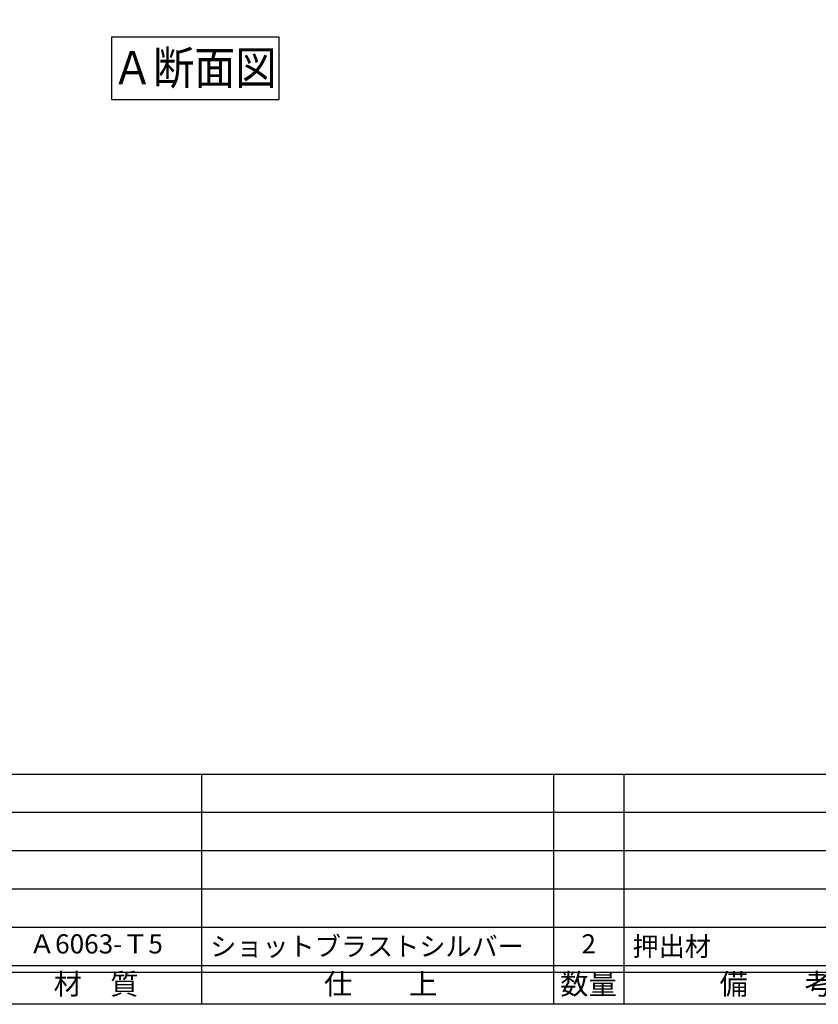
# Model space of a CAD drawing. Units: inches. Extents: x -79 to 728, y 696 to 1256.
# Drawn here: x 7 to 132, y 696 to 850 of the extents above; entities that cross this region are included whole.
import ezdxf
from ezdxf.enums import TextEntityAlignment as Align

# ---------------------------------------------------------------- set-up
doc = ezdxf.new("R2010")
doc.units = ezdxf.units.IN
doc.header["$MEASUREMENT"] = 0
for name, color, linetype in [('03-細線', 1, 'Continuous'), ('09-文字', 4, 'Continuous'), ('図枠', 7, 'Continuous'), ('図枠-文字', 4, 'Continuous'), ('図枠-細線', 251, 'Continuous'), ('図枠-部品名称', 253, 'Continuous')]:
    doc.layers.add(name, color=color, linetype=linetype)
doc.styles.add('STD', font='TXT.shx', dxfattribs={"bigfont": 'bigfont.shx'})

# ---------------------------------------------------------------- blocks, each defined once
blk = doc.blocks.new('A$C337F4ABC')
for p, q in [((7.2, 36.81), (7.2, 0.81)), ((51.29, 36.81), (51.29, 0.81)), ((84.36, 36.81), (84.36, 0.81)), ((139.47, 36.81), (139.47, 0.81)), ((150.49, 36.81), (150.49, 0.81)), ((198.99, 6.81), (-0.51, 6.81))]:
    blk.add_line(p, q)
for centre in [(3.34, 33.81), (3.34, 27.81), (3.34, 21.81), (3.34, 15.81), (3.34, 9.81)]:
    blk.add_circle(centre, 2.75)
at = {"layer": '図枠'}
blk.add_lwpolyline([(-0.51, 36.81), (198.99, 36.81), (198.99, 0.81), (-0.51, 0.81)], close=True, dxfattribs=at)
at = {"layer": '図枠-細線'}
for p, q in [((198.99, 30.81), (-0.51, 30.81)), ((198.99, 24.81), (-0.51, 24.81)), ((198.99, 18.81), (-0.51, 18.81)), ((198.99, 12.81), (-0.51, 12.81)), ((198.99, 5.81), (-0.51, 5.81))]:
    blk.add_line(p, q, dxfattribs=at)
at = {"layer": '図枠-文字', "style": 'STD'}
for s, p in [('部 品 名', (27.66, 3.56)), ('材\u3000質', (67.85, 3.56)), ('仕\u3000\u3000上', (112.41, 3.56)), ('数量', (144.96, 3.56)), ('備\u3000\u3000考', (174.35, 3.56))]:
    blk.add_text(s, height=3.25, dxfattribs=at).set_placement(p, align=Align.MIDDLE)
at = {"layer": '図枠-文字', "color": 4, "style": 'STD', "width": 0.950181}
blk.add_text('Ｎｏ', height=2.5, dxfattribs=at).set_placement((1.12, 1.93), (5.71, 1.93), align=Align.FIT)

msp = doc.modelspace()

# ---------------------------------------------------------------- linework, layer by layer
at = {"layer": '03-細線'}
msp.add_lwpolyline([(47.385, 847.102), (21.127, 847.102), (21.127, 837.377), (47.385, 837.377)], close=True, dxfattribs=at)
at = {"layer": '図枠'}
msp.add_lwpolyline([(-78.65, 1255.729), (728.35, 1255.729), (728.35, 695.729), (-78.65, 695.729)], close=True, dxfattribs=at)

# ---------------------------------------------------------------- block references
msp.add_blockref('A$C337F4ABC', (-49.136, 694.921), dxfattribs=at)

# ---------------------------------------------------------------- texts
at = {"layer": '09-文字', "color": 4, "linetype": 'Continuous', "style": 'STD', "width": 0.9}
msp.add_text('Ａ断面図', height=5.25, rotation=360, dxfattribs=at).set_placement((34.087, 842.331), align=Align.MIDDLE_CENTER)
at = {"layer": '図枠-部品名称', "style": 'STD'}
for s, p in [('Ａ6063-Ｔ5', (18.694, 704.796)), ('2', (95.848, 704.796))]:
    msp.add_text(s, height=3, dxfattribs=at).set_placement(p, align=Align.MIDDLE)
for s, p in [('ショットブラストシルバー', (36.58, 704.796)), ('押出材', (102.713, 704.796))]:
    msp.add_text(s, height=3, dxfattribs=at).set_placement(p, align=Align.MIDDLE_LEFT)

doc.saveas('drawing.dxf')
